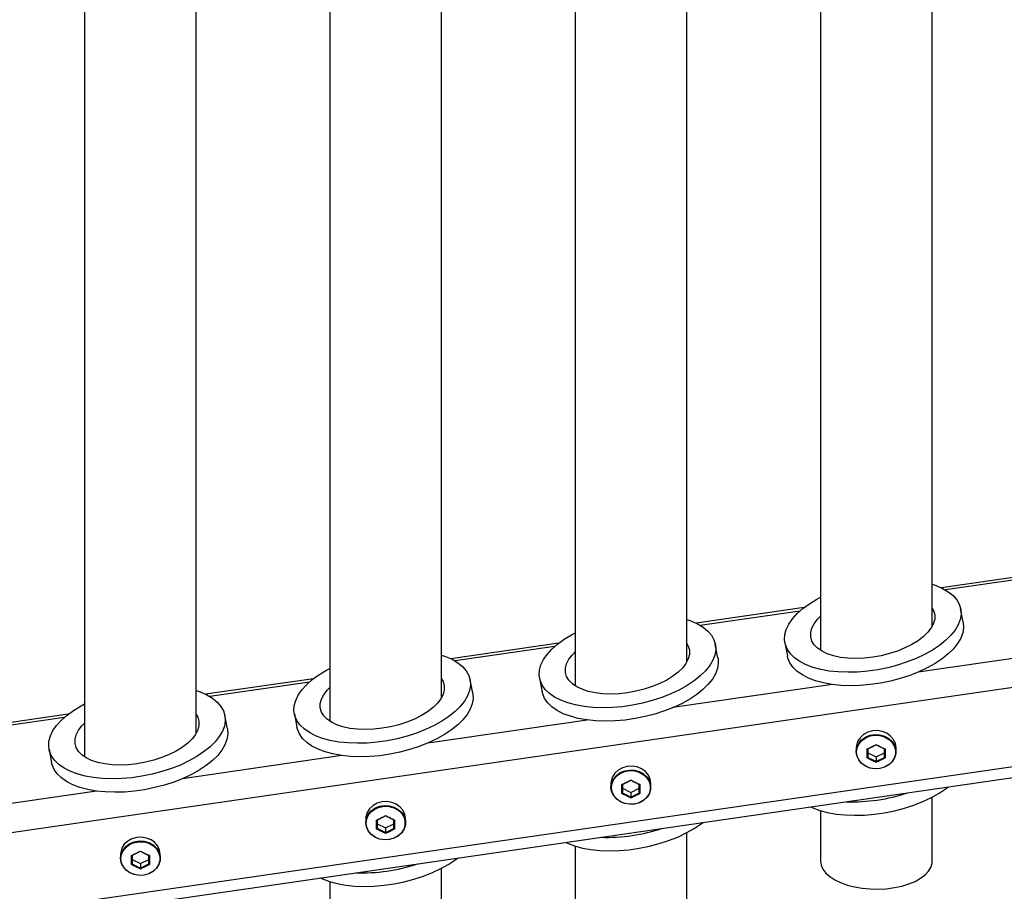
# Model space of a CAD drawing. Units: millimetres. Extents: x 0 to 42.1, y 0 to 29.8.
# Drawn here: x 14.5 to 15.7, y 20.6 to 21.6 of the extents above; entities that cross this region are included whole.
import ezdxf

# ---------------------------------------------------------------- set-up
doc = ezdxf.new("R2010")
doc.units = ezdxf.units.MM
doc.layers.add('LE_NORM', color=179, linetype='Continuous', lineweight=50)
doc.styles.add('SLDTEXTSTYLE0', font='TXT', dxfattribs={"width": 0.605})
doc.dimstyles.new('SLDDIMSTYLE2', dxfattribs={"dimtxt": 0.35, "dimasz": 0.3, "dimexe": 0, "dimexo": 0.0625, "dimgap": 0.0875, "dimtad": 1, "dimdec": 0, "dimlfac": 25, "dimrnd": 1e-09, "dimzin": 12, "dimdsep": 46, "dimtxsty": 'SLDTEXTSTYLE0', "dimsah": 1, "dimcen": 0.09, "dimadec": 0, "dimazin": 3, "dimtfac": 1, "dimtdec": 1, "dimtofl": 0, "dimtmove": 0, "dimatfit": 3, "dimfxl": 0, "dimfrac": 2, "dimtolj": 1, "dimtzin": 12, "dimarcsym": 0})

# ---------------------------------------------------------------- blocks, each defined once
blk = doc.blocks.new('_D_3')
at = {"layer": 'LE_NORM'}
for p, q in [((22.6344, 20.8065), (22.6344, 13.3821)), ((6.672, 20.353), (6.672, 13.3821)), ((22.6344, 13.4821), (6.672, 13.4821))]:
    blk.add_line(p, q, dxfattribs=at)
for points in [[(6.672, 13.4821), (6.972, 13.3821), (6.972, 13.5821)], [(22.6344, 13.4821), (22.3344, 13.5821), (22.3344, 13.3821)]]:
    blk.add_solid(points, dxfattribs=at)
at = {"layer": 'LE_NORM', "insert": (14.3244, 13.9333), "char_height": 0.35, "attachment_point": 1, "style": 'SLDTEXTSTYLE0'}
blk.add_mtext('399', dxfattribs=at)

msp = doc.modelspace()

# ---------------------------------------------------------------- linework, layer by layer
at = {"color": 7, "linetype": 'Continuous', "lineweight": 25}
for p, q in [((14.5856, 22.249), (14.5856, 20.7393)), ((14.7204, 20.7679), (14.7204, 22.2328)), ((14.8816, 22.206), (14.8816, 20.7821)), ((15.0164, 20.811), (15.0164, 22.19)), ((15.1776, 22.1631), (15.1776, 20.8249)), ((15.3124, 20.854), (15.3124, 22.1472)), ((15.4736, 22.1201), (15.4736, 20.8678)), ((15.6084, 20.8971), (15.6084, 22.1043)), ((15.7495, 20.9623), (15.6194, 20.9434)), ((15.4536, 20.9194), (15.3235, 20.9006)), ((15.6457, 20.9018), (15.6425, 20.918)), ((15.1577, 20.8765), (15.0276, 20.8577)), ((15.3498, 20.8589), (15.3466, 20.8751)), ((15.4305, 20.877), (15.4336, 20.8608)), ((12.7971, 20.2927), (16.5342, 20.8343)), ((14.8618, 20.8336), (14.7317, 20.8148)), ((15.0539, 20.816), (15.0508, 20.8322)), ((15.1346, 20.8341), (15.1377, 20.8179)), ((14.5659, 20.7908), (14.4359, 20.7719)), ((14.758, 20.7731), (14.7549, 20.7894)), ((14.8387, 20.7913), (14.8418, 20.775)), ((14.5428, 20.7484), (14.5459, 20.7322)), ((15.5166, 20.7502), (15.5166, 20.7456)), ((15.5306, 20.7442), (15.5406, 20.7392)), ((15.5406, 20.7392), (15.5506, 20.7442)), ((15.5646, 20.7456), (15.5646, 20.7502)), ((15.5406, 20.7392), (15.5406, 20.7337)), ((15.2207, 20.7073), (15.2207, 20.7027)), ((15.2687, 20.7027), (15.2687, 20.7073)), ((15.2347, 20.7013), (15.2447, 20.6963)), ((15.2447, 20.6963), (15.2547, 20.7013)), ((15.2447, 20.6963), (15.2447, 20.6908)), ((15.6084, 20.6133), (15.6084, 20.6908)), ((15.4736, 20.6744), (15.4736, 20.6133)), ((14.9248, 20.6644), (14.9248, 20.6598)), ((14.9388, 20.6584), (14.9488, 20.6534)), ((14.9488, 20.6534), (14.9588, 20.6584)), ((14.9728, 20.6598), (14.9728, 20.6644)), ((14.9488, 20.6534), (14.9488, 20.648)), ((15.3124, 20.5596), (15.3124, 20.6478)), ((15.1776, 20.6315), (15.1776, 20.5596)), ((14.629, 20.6215), (14.629, 20.6169)), ((14.643, 20.6155), (14.653, 20.6105)), ((14.653, 20.6105), (14.663, 20.6155)), ((14.653, 20.6105), (14.653, 20.6051)), ((14.677, 20.6169), (14.677, 20.6215)), ((15.0164, 20.5007), (15.0164, 20.6049)), ((14.8816, 20.5887), (14.8816, 20.5007))]:
    msp.add_line(p, q, dxfattribs=at)
at = {"color": 8, "linetype": 'Continuous', "lineweight": 25}
for p, q in [((15.7445, 20.9582), (15.6244, 20.9408)), ((16.3934, 20.9225), (12.8945, 20.4155)), ((15.4486, 20.9153), (15.3285, 20.8979)), ((15.1527, 20.8724), (15.0326, 20.855)), ((15.7838, 20.8695), (15.5914, 20.8416)), ((16.4075, 20.829), (12.9156, 20.323)), ((14.8568, 20.8295), (14.7367, 20.8121)), ((15.4879, 20.8266), (15.2955, 20.7987)), ((14.561, 20.7867), (14.4408, 20.7692)), ((15.192, 20.7837), (14.9996, 20.7558)), ((14.8961, 20.7408), (14.7037, 20.7129)), ((14.6002, 20.6979), (14.4078, 20.6701))]:
    msp.add_line(p, q, dxfattribs=at)
at = {"color": 7, "linetype": 'Continuous', "lineweight": 25, "flags": 128}
for points in [[(15.6084, 20.9478), (15.6129, 20.9462), (15.6208, 20.9427), (15.6277, 20.9386), (15.6334, 20.934), (15.6378, 20.9289), (15.6409, 20.9234), (15.6426, 20.9175), (15.643, 20.9114), (15.6419, 20.9051), (15.6395, 20.8987), (15.6358, 20.8923), (15.6307, 20.886), (15.6244, 20.8798), (15.617, 20.8738), (15.6085, 20.8682), (15.5991, 20.8629), (15.5889, 20.8581), (15.578, 20.8538), (15.5665, 20.8501), (15.5547, 20.8469), (15.5426, 20.8445), (15.5304, 20.8427), (15.5183, 20.8417), (15.5065, 20.8414), (15.495, 20.8418), (15.4841, 20.8429), (15.4739, 20.8448), (15.4645, 20.8473), (15.456, 20.8505), (15.4486, 20.8543), (15.4423, 20.8587), (15.4372, 20.8635), (15.4335, 20.8689), (15.4311, 20.8746), (15.43, 20.8805), (15.4304, 20.8868), (15.4321, 20.8931), (15.4352, 20.8995), (15.4396, 20.9059), (15.4453, 20.9122), (15.4521, 20.9183), (15.4601, 20.9241), (15.4691, 20.9295), (15.4736, 20.932)], [(15.6084, 20.9187), (15.6099, 20.9159), (15.6113, 20.9109), (15.6113, 20.9058), (15.6099, 20.9004), (15.6071, 20.895), (15.603, 20.8897), (15.5977, 20.8845), (15.5913, 20.8795), (15.5838, 20.8749), (15.5754, 20.8707), (15.5664, 20.867), (15.5567, 20.8639), (15.5467, 20.8613), (15.5365, 20.8595), (15.5263, 20.8584), (15.5163, 20.858), (15.5066, 20.8583), (15.4975, 20.8594), (15.4892, 20.8612), (15.4817, 20.8636), (15.4753, 20.8667), (15.4699, 20.8704), (15.4659, 20.8746), (15.4631, 20.8791), (15.4617, 20.8841), (15.4617, 20.8893), (15.4631, 20.8946), (15.4659, 20.9), (15.4699, 20.9054), (15.4736, 20.909)], [(15.3124, 20.9049), (15.317, 20.9033), (15.325, 20.8998), (15.3318, 20.8957), (15.3375, 20.8911), (15.3419, 20.886), (15.345, 20.8805), (15.3467, 20.8746), (15.3471, 20.8685), (15.346, 20.8622), (15.3436, 20.8558), (15.3399, 20.8494), (15.3348, 20.8431), (15.3285, 20.8369), (15.3211, 20.8309), (15.3126, 20.8253), (15.3032, 20.82), (15.293, 20.8152), (15.2821, 20.8109), (15.2706, 20.8072), (15.2588, 20.8041), (15.2467, 20.8016), (15.2345, 20.7998), (15.2224, 20.7988), (15.2106, 20.7985), (15.1991, 20.7989), (15.1882, 20.8), (15.178, 20.8019), (15.1686, 20.8044), (15.1601, 20.8076), (15.1527, 20.8114), (15.1464, 20.8158), (15.1413, 20.8207), (15.1376, 20.826), (15.1352, 20.8317), (15.1341, 20.8377), (15.1345, 20.8439), (15.1362, 20.8502), (15.1393, 20.8566), (15.1437, 20.863), (15.1494, 20.8693), (15.1563, 20.8754), (15.1642, 20.8812), (15.1732, 20.8867), (15.1776, 20.889)], [(15.6457, 20.9018), (15.6458, 20.9013), (15.6461, 20.8952), (15.6451, 20.8889), (15.6426, 20.8825), (15.6389, 20.8761), (15.6338, 20.8697), (15.6276, 20.8635), (15.6201, 20.8576), (15.6117, 20.8519), (15.6022, 20.8467), (15.592, 20.8419), (15.5811, 20.8376), (15.5696, 20.8338), (15.5578, 20.8307), (15.5457, 20.8283), (15.5335, 20.8265), (15.5215, 20.8254), (15.5096, 20.8251), (15.4982, 20.8255), (15.4873, 20.8267), (15.477, 20.8285), (15.4676, 20.8311), (15.4591, 20.8343), (15.4517, 20.8381), (15.4454, 20.8424), (15.4404, 20.8473), (15.4366, 20.8526), (15.4342, 20.8583), (15.4336, 20.8608)], [(15.3124, 20.876), (15.314, 20.873), (15.3154, 20.8681), (15.3154, 20.8629), (15.314, 20.8575), (15.3112, 20.8521), (15.3072, 20.8468), (15.3018, 20.8416), (15.2954, 20.8366), (15.2879, 20.832), (15.2796, 20.8278), (15.2705, 20.8241), (15.2608, 20.821), (15.2508, 20.8185), (15.2406, 20.8166), (15.2304, 20.8155), (15.2204, 20.8151), (15.2107, 20.8155), (15.2017, 20.8165), (15.1933, 20.8183), (15.1858, 20.8208), (15.1794, 20.8238), (15.1741, 20.8275), (15.17, 20.8317), (15.1672, 20.8363), (15.1658, 20.8412), (15.1658, 20.8464), (15.1672, 20.8517), (15.17, 20.8571), (15.1741, 20.8625), (15.1776, 20.8661)], [(15.0164, 20.8621), (15.0211, 20.8605), (15.0291, 20.857), (15.0359, 20.8529), (15.0416, 20.8482), (15.046, 20.8431), (15.0491, 20.8376), (15.0509, 20.8318), (15.0512, 20.8256), (15.0502, 20.8193), (15.0477, 20.813), (15.044, 20.8065), (15.0389, 20.8002), (15.0327, 20.794), (15.0252, 20.7881), (15.0167, 20.7824), (15.0073, 20.7771), (14.9971, 20.7723), (14.9862, 20.768), (14.9747, 20.7643), (14.9629, 20.7612), (14.9508, 20.7587), (14.9386, 20.757), (14.9266, 20.7559), (14.9147, 20.7556), (14.9033, 20.756), (14.8923, 20.7571), (14.8821, 20.759), (14.8727, 20.7615), (14.8642, 20.7647), (14.8568, 20.7685), (14.8505, 20.7729), (14.8455, 20.7778), (14.8417, 20.7831), (14.8393, 20.7888), (14.8382, 20.7948), (14.8386, 20.801), (14.8403, 20.8073), (14.8434, 20.8138), (14.8478, 20.8201), (14.8535, 20.8264), (14.8604, 20.8325), (14.8683, 20.8383), (14.8773, 20.8438), (14.8816, 20.8461)], [(15.3498, 20.8589), (15.3499, 20.8584), (15.3502, 20.8523), (15.3492, 20.846), (15.3468, 20.8396), (15.343, 20.8332), (15.338, 20.8269), (15.3317, 20.8207), (15.3242, 20.8147), (15.3158, 20.8091), (15.3064, 20.8038), (15.2961, 20.799), (15.2852, 20.7947), (15.2738, 20.7909), (15.2619, 20.7878), (15.2498, 20.7854), (15.2377, 20.7836), (15.2256, 20.7826), (15.2137, 20.7822), (15.2023, 20.7827), (15.1914, 20.7838), (15.1811, 20.7856), (15.1717, 20.7882), (15.1632, 20.7914), (15.1558, 20.7952), (15.1495, 20.7996), (15.1445, 20.8044), (15.1407, 20.8097), (15.1383, 20.8154), (15.1377, 20.8179)], [(15.0164, 20.8333), (15.0181, 20.8301), (15.0195, 20.8252), (15.0195, 20.82), (15.0181, 20.8147), (15.0154, 20.8093), (15.0113, 20.8039), (15.006, 20.7987), (14.9995, 20.7938), (14.992, 20.7891), (14.9837, 20.7849), (14.9746, 20.7812), (14.9649, 20.7781), (14.9549, 20.7756), (14.9447, 20.7738), (14.9345, 20.7726), (14.9245, 20.7722), (14.9149, 20.7726), (14.9058, 20.7736), (14.8974, 20.7754), (14.8899, 20.7779), (14.8835, 20.781), (14.8782, 20.7846), (14.8741, 20.7888), (14.8713, 20.7934), (14.8699, 20.7983), (14.8699, 20.8035), (14.8713, 20.8088), (14.8741, 20.8142), (14.8782, 20.8196), (14.8816, 20.8231)], [(14.7204, 20.8193), (14.7252, 20.8176), (14.7332, 20.8141), (14.7401, 20.81), (14.7457, 20.8053), (14.7501, 20.8002), (14.7532, 20.7947), (14.755, 20.7889), (14.7553, 20.7828), (14.7543, 20.7765), (14.7519, 20.7701), (14.7481, 20.7637), (14.743, 20.7573), (14.7368, 20.7511), (14.7293, 20.7452), (14.7209, 20.7395), (14.7114, 20.7343), (14.7012, 20.7294), (14.6903, 20.7251), (14.6788, 20.7214), (14.667, 20.7183), (14.6549, 20.7158), (14.6428, 20.7141), (14.6307, 20.713), (14.6188, 20.7127), (14.6074, 20.7131), (14.5965, 20.7143), (14.5862, 20.7161), (14.5768, 20.7187), (14.5683, 20.7218), (14.5609, 20.7257), (14.5546, 20.73), (14.5496, 20.7349), (14.5458, 20.7402), (14.5434, 20.7459), (14.5424, 20.7519), (14.5427, 20.7581), (14.5444, 20.7645), (14.5475, 20.7709), (14.5519, 20.7773), (14.5576, 20.7835), (14.5645, 20.7896), (14.5724, 20.7954), (14.5814, 20.8009), (14.5856, 20.8031)], [(15.0539, 20.816), (15.054, 20.8155), (15.0543, 20.8094), (15.0533, 20.8031), (15.0509, 20.7967), (15.0471, 20.7903), (15.0421, 20.784), (15.0358, 20.7778), (15.0284, 20.7718), (15.0199, 20.7662), (15.0105, 20.7609), (15.0002, 20.7561), (14.9893, 20.7518), (14.9779, 20.7481), (14.966, 20.7449), (14.9539, 20.7425), (14.9418, 20.7407), (14.9297, 20.7397), (14.9178, 20.7394), (14.9064, 20.7398), (14.8955, 20.7409), (14.8852, 20.7428), (14.8758, 20.7453), (14.8674, 20.7485), (14.8599, 20.7523), (14.8537, 20.7567), (14.8486, 20.7615), (14.8448, 20.7669), (14.8424, 20.7726), (14.8418, 20.775)], [(14.7204, 20.7906), (14.7222, 20.7872), (14.7236, 20.7823), (14.7236, 20.7771), (14.7222, 20.7718), (14.7195, 20.7664), (14.7154, 20.761), (14.7101, 20.7558), (14.7036, 20.7509), (14.6961, 20.7463), (14.6878, 20.742), (14.6787, 20.7383), (14.6691, 20.7352), (14.659, 20.7327), (14.6488, 20.7309), (14.6386, 20.7297), (14.6286, 20.7294), (14.619, 20.7297), (14.6099, 20.7308), (14.6015, 20.7325), (14.5941, 20.735), (14.5876, 20.7381), (14.5823, 20.7417), (14.5782, 20.7459), (14.5754, 20.7505), (14.5741, 20.7554), (14.5741, 20.7606), (14.5754, 20.766), (14.5782, 20.7714), (14.5823, 20.7767), (14.5856, 20.7801)], [(14.758, 20.7731), (14.7581, 20.7726), (14.7584, 20.7665), (14.7574, 20.7602), (14.755, 20.7538), (14.7512, 20.7474), (14.7462, 20.7411), (14.7399, 20.7349), (14.7325, 20.7289), (14.724, 20.7233), (14.7146, 20.718), (14.7044, 20.7132), (14.6934, 20.7089), (14.682, 20.7052), (14.6701, 20.7021), (14.6581, 20.6996), (14.6459, 20.6979), (14.6338, 20.6968), (14.622, 20.6965), (14.6105, 20.6969), (14.5996, 20.698), (14.5894, 20.6999), (14.5799, 20.7024), (14.5715, 20.7056), (14.564, 20.7094), (14.5578, 20.7138), (14.5527, 20.7187), (14.549, 20.724), (14.5465, 20.7297), (14.5459, 20.7322)], [(15.5646, 20.7502), (15.5639, 20.7554), (15.5617, 20.7602), (15.5581, 20.7644), (15.5535, 20.7677), (15.548, 20.77), (15.5421, 20.7709), (15.5361, 20.7706), (15.5304, 20.769), (15.5253, 20.7662), (15.5212, 20.7624), (15.5183, 20.7578), (15.5168, 20.7528), (15.5166, 20.7502)], [(15.5166, 20.7456), (15.5174, 20.7508), (15.5196, 20.7556), (15.5231, 20.7598), (15.5278, 20.7631), (15.5332, 20.7654), (15.5391, 20.7663), (15.5451, 20.766), (15.5508, 20.7644), (15.5559, 20.7616), (15.56, 20.7578), (15.5629, 20.7532), (15.5644, 20.7482), (15.5644, 20.743), (15.5629, 20.7379), (15.56, 20.7334), (15.5559, 20.7296), (15.5508, 20.7268), (15.5451, 20.7252), (15.5391, 20.7248), (15.5332, 20.7258), (15.5278, 20.728), (15.5231, 20.7314), (15.5196, 20.7356), (15.5174, 20.7404), (15.5166, 20.7456)], [(15.5171, 20.7451), (15.5179, 20.7502), (15.52, 20.7549), (15.5235, 20.7591), (15.528, 20.7623), (15.5334, 20.7645), (15.5391, 20.7654), (15.545, 20.7651), (15.5506, 20.7635), (15.5556, 20.7608), (15.5596, 20.7571), (15.5624, 20.7526), (15.5639, 20.7477), (15.5639, 20.7426), (15.5624, 20.7377), (15.5596, 20.7332), (15.5556, 20.7295), (15.5506, 20.7267), (15.545, 20.7252), (15.5391, 20.7249), (15.5334, 20.7258), (15.528, 20.728), (15.5235, 20.7312), (15.52, 20.7354), (15.5179, 20.7401), (15.5171, 20.7451)], [(15.2687, 20.7073), (15.268, 20.7125), (15.2658, 20.7173), (15.2622, 20.7215), (15.2576, 20.7249), (15.2522, 20.7271), (15.2462, 20.728), (15.2402, 20.7277), (15.2345, 20.7261), (15.2294, 20.7233), (15.2253, 20.7195), (15.2224, 20.715), (15.2209, 20.7099), (15.2207, 20.7073)], [(15.2207, 20.7027), (15.2215, 20.7079), (15.2237, 20.7127), (15.2272, 20.7169), (15.2319, 20.7203), (15.2373, 20.7225), (15.2432, 20.7234), (15.2492, 20.7231), (15.255, 20.7215), (15.26, 20.7187), (15.2642, 20.7149), (15.267, 20.7104), (15.2685, 20.7053), (15.2685, 20.7001), (15.267, 20.6951), (15.2642, 20.6905), (15.26, 20.6867), (15.255, 20.6839), (15.2492, 20.6823), (15.2432, 20.682), (15.2373, 20.6829), (15.2319, 20.6852), (15.2272, 20.6885), (15.2237, 20.6927), (15.2215, 20.6975), (15.2207, 20.7027)], [(15.2213, 20.7023), (15.222, 20.7073), (15.2242, 20.7121), (15.2276, 20.7162), (15.2322, 20.7194), (15.2375, 20.7216), (15.2433, 20.7226), (15.2491, 20.7222), (15.2547, 20.7207), (15.2597, 20.7179), (15.2637, 20.7142), (15.2666, 20.7097), (15.268, 20.7048), (15.268, 20.6997), (15.2666, 20.6948), (15.2637, 20.6903), (15.2597, 20.6866), (15.2547, 20.6839), (15.2491, 20.6823), (15.2433, 20.682), (15.2375, 20.6829), (15.2322, 20.6851), (15.2276, 20.6883), (15.2242, 20.6925), (15.222, 20.6972), (15.2213, 20.7023)], [(15.4618, 20.6789), (15.4642, 20.6778), (15.4727, 20.6746), (15.4821, 20.6721), (15.4924, 20.6702), (15.5033, 20.6691), (15.5147, 20.6687), (15.5266, 20.669), (15.5387, 20.6701), (15.5508, 20.6718), (15.5629, 20.6743), (15.5748, 20.6774), (15.5862, 20.6811), (15.5971, 20.6854), (15.6074, 20.6902), (15.6168, 20.6955), (15.6252, 20.7012), (15.6277, 20.703)], [(14.9728, 20.6644), (14.9721, 20.6696), (14.9699, 20.6744), (14.9663, 20.6787), (14.9617, 20.682), (14.9563, 20.6842), (14.9504, 20.6852), (14.9444, 20.6848), (14.9386, 20.6832), (14.9336, 20.6804), (14.9294, 20.6766), (14.9265, 20.6721), (14.925, 20.667), (14.9248, 20.6644)], [(14.9248, 20.6598), (14.9256, 20.665), (14.9278, 20.6698), (14.9314, 20.6741), (14.936, 20.6774), (14.9414, 20.6796), (14.9473, 20.6806), (14.9533, 20.6802), (14.9591, 20.6786), (14.9641, 20.6758), (14.9683, 20.672), (14.9712, 20.6675), (14.9727, 20.6624), (14.9727, 20.6572), (14.9712, 20.6522), (14.9683, 20.6476), (14.9641, 20.6438), (14.9591, 20.641), (14.9533, 20.6394), (14.9473, 20.6391), (14.9414, 20.6401), (14.936, 20.6423), (14.9314, 20.6456), (14.9278, 20.6498), (14.9256, 20.6547), (14.9248, 20.6598)], [(14.9254, 20.6594), (14.9261, 20.6644), (14.9283, 20.6692), (14.9317, 20.6733), (14.9363, 20.6765), (14.9416, 20.6787), (14.9474, 20.6797), (14.9532, 20.6794), (14.9588, 20.6778), (14.9638, 20.675), (14.9678, 20.6713), (14.9707, 20.6669), (14.9721, 20.6619), (14.9721, 20.6568), (14.9707, 20.6519), (14.9678, 20.6474), (14.9638, 20.6437), (14.9588, 20.641), (14.9532, 20.6394), (14.9474, 20.6391), (14.9416, 20.64), (14.9363, 20.6422), (14.9317, 20.6455), (14.9283, 20.6496), (14.9261, 20.6543), (14.9254, 20.6594)], [(15.166, 20.6361), (15.1684, 20.6349), (15.1768, 20.6318), (15.1863, 20.6292), (15.1965, 20.6274), (15.2074, 20.6262), (15.2189, 20.6258), (15.2307, 20.6261), (15.2428, 20.6272), (15.2549, 20.6289), (15.267, 20.6314), (15.2789, 20.6345), (15.2903, 20.6382), (15.3012, 20.6425), (15.3115, 20.6474), (15.3209, 20.6526), (15.3294, 20.6583), (15.3318, 20.6601)], [(14.677, 20.6215), (14.6762, 20.6267), (14.674, 20.6316), (14.6705, 20.6358), (14.6658, 20.6391), (14.6604, 20.6413), (14.6545, 20.6423), (14.6485, 20.642), (14.6427, 20.6403), (14.6377, 20.6376), (14.6335, 20.6338), (14.6306, 20.6292), (14.6292, 20.6241), (14.629, 20.6215)], [(14.629, 20.6169), (14.6297, 20.6221), (14.6319, 20.627), (14.6355, 20.6312), (14.6401, 20.6345), (14.6455, 20.6367), (14.6515, 20.6377), (14.6575, 20.6374), (14.6632, 20.6357), (14.6683, 20.633), (14.6724, 20.6292), (14.6753, 20.6246), (14.6768, 20.6195), (14.6768, 20.6143), (14.6753, 20.6093), (14.6724, 20.6047), (14.6683, 20.6009), (14.6632, 20.5981), (14.6575, 20.5965), (14.6515, 20.5962), (14.6455, 20.5972), (14.6401, 20.5994), (14.6355, 20.6027), (14.6319, 20.6069), (14.6297, 20.6118), (14.629, 20.6169)], [(14.6295, 20.6165), (14.6302, 20.6216), (14.6324, 20.6263), (14.6359, 20.6304), (14.6404, 20.6337), (14.6457, 20.6358), (14.6515, 20.6368), (14.6574, 20.6365), (14.663, 20.6349), (14.6679, 20.6322), (14.672, 20.6285), (14.6748, 20.624), (14.6763, 20.6191), (14.6763, 20.614), (14.6748, 20.609), (14.672, 20.6046), (14.6679, 20.6008), (14.663, 20.5981), (14.6574, 20.5965), (14.6515, 20.5962), (14.6457, 20.5972), (14.6404, 20.5993), (14.6359, 20.6026), (14.6324, 20.6067), (14.6302, 20.6114), (14.6295, 20.6165)], [(14.8701, 20.5932), (14.8725, 20.5921), (14.881, 20.5889), (14.8904, 20.5863), (14.9006, 20.5845), (14.9115, 20.5833), (14.923, 20.5829), (14.9348, 20.5833), (14.9469, 20.5843), (14.9591, 20.5861), (14.9711, 20.5885), (14.983, 20.5916), (14.9944, 20.5954), (15.0054, 20.5997), (15.0156, 20.6045), (15.025, 20.6097), (15.0335, 20.6154), (15.0359, 20.6172)], [(15.4736, 20.6133), (15.4743, 20.6084), (15.4764, 20.6036), (15.4799, 20.599), (15.4848, 20.5947), (15.4908, 20.5908), (15.4978, 20.5874), (15.5059, 20.5845), (15.5146, 20.5822), (15.5239, 20.5807), (15.5336, 20.5798), (15.5434, 20.5796), (15.5532, 20.5801), (15.5627, 20.5814), (15.5718, 20.5833), (15.5802, 20.5859), (15.5877, 20.589), (15.5943, 20.5927), (15.5997, 20.5968), (15.6039, 20.6012), (15.6068, 20.6059), (15.6082, 20.6108), (15.6084, 20.6133)]]:
    msp.add_lwpolyline(points, dxfattribs=at)
at = {"color": 7, "linetype": 'Continuous', "lineweight": 25}
for centre in [(15.5118, 20.8959), (15.216, 20.853), (14.9201, 20.8101)]:
    msp.add_arc(centre, 0.2109, 267.9645, 288.5276, dxfattribs=at)
for points in [[(15.5297, 20.7488), (15.5315, 20.7496), (15.5352, 20.7513), (15.5388, 20.7533), (15.5406, 20.7542)], [(15.5406, 20.7537), (15.539, 20.7529), (15.5356, 20.7511), (15.5323, 20.7495), (15.5306, 20.7487)], [(15.5406, 20.7542), (15.5424, 20.7533), (15.546, 20.7513), (15.5497, 20.7496), (15.5515, 20.7488)], [(15.5506, 20.7487), (15.549, 20.7495), (15.5456, 20.7511), (15.5423, 20.7529), (15.5406, 20.7537)], [(15.5406, 20.7324), (15.5388, 20.7333), (15.5352, 20.7351), (15.5315, 20.737), (15.5297, 20.7379)], [(15.5306, 20.7387), (15.5323, 20.7379), (15.5356, 20.7361), (15.539, 20.7345), (15.5406, 20.7337)], [(15.5406, 20.7337), (15.5423, 20.7345), (15.5456, 20.7361), (15.549, 20.7379), (15.5506, 20.7387)], [(15.5515, 20.7379), (15.5497, 20.737), (15.546, 20.7351), (15.5424, 20.7333), (15.5406, 20.7324)], [(15.2338, 20.7059), (15.2357, 20.7068), (15.2393, 20.7085), (15.2429, 20.7104), (15.2447, 20.7114)], [(15.2447, 20.7108), (15.2431, 20.71), (15.2397, 20.7082), (15.2364, 20.7066), (15.2347, 20.7058)], [(15.2447, 20.7114), (15.2465, 20.7104), (15.2502, 20.7085), (15.2538, 20.7068), (15.2556, 20.7059)], [(15.2547, 20.7058), (15.2531, 20.7066), (15.2497, 20.7082), (15.2464, 20.71), (15.2447, 20.7108)], [(15.2447, 20.6896), (15.2429, 20.6904), (15.2393, 20.6922), (15.2357, 20.6941), (15.2338, 20.695)], [(15.2347, 20.6958), (15.2364, 20.695), (15.2397, 20.6932), (15.2431, 20.6916), (15.2447, 20.6908)], [(15.2447, 20.6908), (15.2464, 20.6916), (15.2497, 20.6932), (15.2531, 20.695), (15.2547, 20.6958)], [(15.2556, 20.695), (15.2538, 20.6941), (15.2502, 20.6922), (15.2465, 20.6904), (15.2447, 20.6896)], [(14.938, 20.663), (14.9398, 20.6639), (14.9434, 20.6656), (14.947, 20.6675), (14.9488, 20.6685)], [(14.9488, 20.668), (14.9472, 20.6671), (14.9438, 20.6653), (14.9405, 20.6638), (14.9388, 20.663)], [(14.9488, 20.6685), (14.9507, 20.6675), (14.9543, 20.6656), (14.9579, 20.6639), (14.9597, 20.663)], [(14.9588, 20.663), (14.9572, 20.6638), (14.9538, 20.6653), (14.9505, 20.6671), (14.9488, 20.668)], [(14.9488, 20.6467), (14.947, 20.6476), (14.9434, 20.6493), (14.9398, 20.6512), (14.938, 20.6521)], [(14.9388, 20.653), (14.9405, 20.6521), (14.9438, 20.6503), (14.9472, 20.6488), (14.9488, 20.648)], [(14.9488, 20.648), (14.9505, 20.6488), (14.9538, 20.6503), (14.9572, 20.6521), (14.9588, 20.653)], [(14.9597, 20.6521), (14.9579, 20.6512), (14.9543, 20.6493), (14.9507, 20.6476), (14.9488, 20.6467)], [(14.6421, 20.6202), (14.6439, 20.621), (14.6475, 20.6227), (14.6512, 20.6246), (14.653, 20.6256)], [(14.653, 20.6251), (14.6513, 20.6242), (14.648, 20.6225), (14.6446, 20.6209), (14.643, 20.6201)], [(14.653, 20.6256), (14.6548, 20.6246), (14.6584, 20.6227), (14.662, 20.621), (14.6639, 20.6202)], [(14.663, 20.6201), (14.6613, 20.6209), (14.658, 20.6225), (14.6546, 20.6242), (14.653, 20.6251)], [(14.643, 20.6101), (14.6446, 20.6092), (14.648, 20.6075), (14.6513, 20.6059), (14.653, 20.6051)], [(14.653, 20.6051), (14.6546, 20.6059), (14.658, 20.6075), (14.6613, 20.6092), (14.663, 20.6101)], [(14.653, 20.6038), (14.6512, 20.6047), (14.6475, 20.6064), (14.6439, 20.6083), (14.6421, 20.6093)], [(14.6639, 20.6093), (14.662, 20.6083), (14.6584, 20.6064), (14.6548, 20.6047), (14.653, 20.6038)]]:
    msp.add_open_spline(points, degree=3, dxfattribs=at)
for points, knots in [([(15.5406, 20.7542), (15.5406, 20.7542), (15.5406, 20.7542), (15.5406, 20.7541), (15.5406, 20.7539), (15.5406, 20.7537), (15.5406, 20.7536), (15.5406, 20.7536), (15.5406, 20.7537), (15.5406, 20.7537)], [0, 0, 0, 0, 0.008413, 0.103951, 0.316754, 0.504484, 0.673157, 0.836484, 1, 1, 1, 1]), ([(15.5297, 20.7379), (15.5297, 20.7397), (15.5298, 20.7432), (15.5297, 20.7469), (15.5297, 20.7488)], [0, 0, 0, 0, 0.5010179, 1, 1, 1, 1]), ([(15.5297, 20.7488), (15.5297, 20.7488), (15.5298, 20.7488), (15.5299, 20.7487), (15.5301, 20.7486), (15.5303, 20.7486), (15.5305, 20.7486), (15.5306, 20.7486), (15.5306, 20.7487), (15.5306, 20.7487)], [0, 0, 0, 0, 0.008413, 0.103951, 0.316754, 0.504484, 0.673157, 0.836484, 1, 1, 1, 1]), ([(15.5306, 20.7487), (15.5306, 20.747), (15.5306, 20.7436), (15.5306, 20.7404), (15.5306, 20.7387)], [0, 0, 0, 0, 0.4988977, 1, 1, 1, 1]), ([(15.5515, 20.7488), (15.5515, 20.7488), (15.5515, 20.7488), (15.5513, 20.7487), (15.5511, 20.7486), (15.5509, 20.7486), (15.5507, 20.7486), (15.5506, 20.7486), (15.5506, 20.7487), (15.5506, 20.7487)], [0, 0, 0, 0, 0.008413, 0.103951, 0.316754, 0.504484, 0.673157, 0.836484, 1, 1, 1, 1]), ([(15.5506, 20.7387), (15.5506, 20.7403), (15.5506, 20.7436), (15.5506, 20.747), (15.5506, 20.7487)], [0, 0, 0, 0, 0.498898, 1, 1, 1, 1]), ([(15.5515, 20.7488), (15.5515, 20.7469), (15.5515, 20.7432), (15.5515, 20.7397), (15.5515, 20.7379)], [0, 0, 0, 0, 0.501018, 1, 1, 1, 1]), ([(15.5306, 20.7387), (15.5306, 20.7387), (15.5306, 20.7386), (15.5305, 20.7384), (15.5303, 20.7383), (15.5301, 20.7381), (15.5299, 20.738), (15.5298, 20.7379), (15.5297, 20.7379), (15.5297, 20.7379)], [0, 0, 0, 0, 0.163516, 0.326843, 0.495516, 0.683246, 0.896049, 0.991587, 1, 1, 1, 1]), ([(15.5406, 20.7337), (15.5406, 20.7337), (15.5406, 20.7336), (15.5406, 20.7334), (15.5406, 20.7331), (15.5406, 20.7328), (15.5406, 20.7326), (15.5406, 20.7325), (15.5406, 20.7325), (15.5406, 20.7324)], [0, 0, 0, 0, 0.163516, 0.326843, 0.495516, 0.683246, 0.896049, 0.991587, 1, 1, 1, 1]), ([(15.5506, 20.7387), (15.5506, 20.7387), (15.5506, 20.7386), (15.5507, 20.7384), (15.5509, 20.7383), (15.5511, 20.7381), (15.5513, 20.738), (15.5515, 20.7379), (15.5515, 20.7379), (15.5515, 20.7379)], [0, 0, 0, 0, 0.1635159, 0.3268426, 0.4955162, 0.683246, 0.8960489, 0.9915872, 1, 1, 1, 1]), ([(15.2338, 20.695), (15.2339, 20.6968), (15.2339, 20.7003), (15.2339, 20.7041), (15.2338, 20.7059)], [0, 0, 0, 0, 0.501018, 1, 1, 1, 1]), ([(15.2338, 20.7059), (15.2338, 20.7059), (15.2339, 20.7059), (15.234, 20.7058), (15.2342, 20.7057), (15.2344, 20.7057), (15.2346, 20.7057), (15.2347, 20.7057), (15.2347, 20.7058), (15.2347, 20.7058)], [0, 0, 0, 0, 0.008413, 0.103951, 0.316754, 0.504484, 0.673157, 0.836484, 1, 1, 1, 1]), ([(15.2347, 20.7058), (15.2347, 20.7041), (15.2347, 20.7007), (15.2347, 20.6975), (15.2347, 20.6958)], [0, 0, 0, 0, 0.498898, 1, 1, 1, 1]), ([(15.2447, 20.7114), (15.2447, 20.7114), (15.2447, 20.7113), (15.2447, 20.7112), (15.2447, 20.711), (15.2447, 20.7108), (15.2447, 20.7107), (15.2447, 20.7107), (15.2447, 20.7108), (15.2447, 20.7108)], [0, 0, 0, 0, 0.008413, 0.103951, 0.316754, 0.504484, 0.673157, 0.836484, 1, 1, 1, 1]), ([(15.2556, 20.7059), (15.2556, 20.7059), (15.2556, 20.7059), (15.2555, 20.7058), (15.2552, 20.7057), (15.255, 20.7057), (15.2549, 20.7057), (15.2548, 20.7057), (15.2547, 20.7058), (15.2547, 20.7058)], [0, 0, 0, 0, 0.008413, 0.103951, 0.316754, 0.504484, 0.673157, 0.836484, 1, 1, 1, 1]), ([(15.2547, 20.6958), (15.2547, 20.6975), (15.2547, 20.7007), (15.2547, 20.7041), (15.2547, 20.7058)], [0, 0, 0, 0, 0.4988977, 1, 1, 1, 1]), ([(15.2556, 20.7059), (15.2556, 20.704), (15.2556, 20.7003), (15.2556, 20.6968), (15.2556, 20.695)], [0, 0, 0, 0, 0.501018, 1, 1, 1, 1]), ([(15.2347, 20.6958), (15.2347, 20.6958), (15.2347, 20.6957), (15.2346, 20.6956), (15.2344, 20.6954), (15.2342, 20.6952), (15.234, 20.6951), (15.2339, 20.695), (15.2338, 20.695), (15.2338, 20.695)], [0, 0, 0, 0, 0.163516, 0.326843, 0.495516, 0.683246, 0.896049, 0.991587, 1, 1, 1, 1]), ([(15.2547, 20.6958), (15.2547, 20.6958), (15.2548, 20.6957), (15.2549, 20.6956), (15.255, 20.6954), (15.2552, 20.6952), (15.2555, 20.6951), (15.2556, 20.695), (15.2556, 20.695), (15.2556, 20.695)], [0, 0, 0, 0, 0.163516, 0.326843, 0.495516, 0.683246, 0.896049, 0.991587, 1, 1, 1, 1]), ([(15.2447, 20.6908), (15.2447, 20.6908), (15.2447, 20.6907), (15.2447, 20.6905), (15.2447, 20.6902), (15.2447, 20.69), (15.2447, 20.6897), (15.2447, 20.6896), (15.2447, 20.6896), (15.2447, 20.6896)], [0, 0, 0, 0, 0.1635159, 0.3268426, 0.4955162, 0.683246, 0.8960489, 0.9915872, 1, 1, 1, 1]), ([(14.938, 20.6521), (14.938, 20.6539), (14.938, 20.6574), (14.938, 20.6612), (14.938, 20.663)], [0, 0, 0, 0, 0.501018, 1, 1, 1, 1]), ([(14.938, 20.663), (14.938, 20.663), (14.938, 20.663), (14.9381, 20.6629), (14.9383, 20.6628), (14.9386, 20.6628), (14.9387, 20.6628), (14.9388, 20.6629), (14.9388, 20.6629), (14.9388, 20.663)], [0, 0, 0, 0, 0.008413, 0.103951, 0.316754, 0.504484, 0.673157, 0.836484, 1, 1, 1, 1]), ([(14.9388, 20.663), (14.9388, 20.6613), (14.9388, 20.6578), (14.9388, 20.6546), (14.9388, 20.653)], [0, 0, 0, 0, 0.498898, 1, 1, 1, 1]), ([(14.9488, 20.6685), (14.9488, 20.6685), (14.9488, 20.6684), (14.9488, 20.6683), (14.9488, 20.6681), (14.9488, 20.6679), (14.9488, 20.6679), (14.9488, 20.6679), (14.9488, 20.6679), (14.9488, 20.668)], [0, 0, 0, 0, 0.008413, 0.103951, 0.316754, 0.504484, 0.673157, 0.836484, 1, 1, 1, 1]), ([(14.9597, 20.663), (14.9597, 20.663), (14.9597, 20.663), (14.9596, 20.6629), (14.9594, 20.6628), (14.9591, 20.6628), (14.959, 20.6628), (14.9589, 20.6629), (14.9589, 20.6629), (14.9588, 20.663)], [0, 0, 0, 0, 0.008413, 0.103951, 0.316754, 0.504484, 0.673157, 0.836484, 1, 1, 1, 1]), ([(14.9588, 20.653), (14.9588, 20.6546), (14.9588, 20.6578), (14.9588, 20.6613), (14.9588, 20.663)], [0, 0, 0, 0, 0.498898, 1, 1, 1, 1]), ([(14.9597, 20.663), (14.9597, 20.6612), (14.9597, 20.6574), (14.9597, 20.6539), (14.9597, 20.6521)], [0, 0, 0, 0, 0.5010179, 1, 1, 1, 1]), ([(14.9388, 20.653), (14.9388, 20.6529), (14.9388, 20.6528), (14.9387, 20.6527), (14.9386, 20.6525), (14.9383, 20.6523), (14.9381, 20.6522), (14.938, 20.6522), (14.938, 20.6521), (14.938, 20.6521)], [0, 0, 0, 0, 0.163516, 0.326843, 0.495516, 0.683246, 0.896049, 0.991587, 1, 1, 1, 1]), ([(14.9488, 20.648), (14.9488, 20.6479), (14.9488, 20.6478), (14.9488, 20.6476), (14.9488, 20.6474), (14.9488, 20.6471), (14.9488, 20.6469), (14.9488, 20.6467), (14.9488, 20.6467), (14.9488, 20.6467)], [0, 0, 0, 0, 0.1635159, 0.3268426, 0.4955162, 0.683246, 0.8960489, 0.9915872, 1, 1, 1, 1]), ([(14.9588, 20.653), (14.9589, 20.6529), (14.9589, 20.6528), (14.959, 20.6527), (14.9591, 20.6525), (14.9594, 20.6523), (14.9596, 20.6522), (14.9597, 20.6522), (14.9597, 20.6521), (14.9597, 20.6521)], [0, 0, 0, 0, 0.163516, 0.326843, 0.495516, 0.683246, 0.896049, 0.991587, 1, 1, 1, 1]), ([(14.653, 20.6256), (14.653, 20.6256), (14.653, 20.6256), (14.653, 20.6254), (14.653, 20.6252), (14.653, 20.6251), (14.653, 20.625), (14.653, 20.625), (14.653, 20.6251), (14.653, 20.6251)], [0, 0, 0, 0, 0.008413, 0.103951, 0.316754, 0.504484, 0.673157, 0.836484, 1, 1, 1, 1]), ([(14.6421, 20.6093), (14.6421, 20.611), (14.6421, 20.6146), (14.6421, 20.6183), (14.6421, 20.6202)], [0, 0, 0, 0, 0.5010179, 1, 1, 1, 1]), ([(14.6421, 20.6202), (14.6421, 20.6202), (14.6421, 20.6201), (14.6422, 20.6201), (14.6425, 20.62), (14.6427, 20.6199), (14.6428, 20.6199), (14.6429, 20.62), (14.643, 20.62), (14.643, 20.6201)], [0, 0, 0, 0, 0.008413, 0.103951, 0.316754, 0.504484, 0.673157, 0.836484, 1, 1, 1, 1]), ([(14.643, 20.6101), (14.643, 20.61), (14.6429, 20.61), (14.6428, 20.6098), (14.6427, 20.6096), (14.6425, 20.6095), (14.6422, 20.6093), (14.6421, 20.6093), (14.6421, 20.6093), (14.6421, 20.6093)], [0, 0, 0, 0, 0.1635159, 0.3268426, 0.4955162, 0.683246, 0.8960489, 0.9915872, 1, 1, 1, 1]), ([(14.643, 20.6201), (14.643, 20.6184), (14.643, 20.615), (14.643, 20.6117), (14.643, 20.6101)], [0, 0, 0, 0, 0.4988977, 1, 1, 1, 1]), ([(14.6639, 20.6202), (14.6639, 20.6202), (14.6638, 20.6201), (14.6637, 20.6201), (14.6635, 20.62), (14.6633, 20.6199), (14.6631, 20.6199), (14.663, 20.62), (14.663, 20.62), (14.663, 20.6201)], [0, 0, 0, 0, 0.008413, 0.103951, 0.316754, 0.504484, 0.673157, 0.836484, 1, 1, 1, 1]), ([(14.663, 20.6101), (14.663, 20.6117), (14.663, 20.615), (14.663, 20.6184), (14.663, 20.6201)], [0, 0, 0, 0, 0.498898, 1, 1, 1, 1]), ([(14.663, 20.6101), (14.663, 20.61), (14.663, 20.61), (14.6631, 20.6098), (14.6633, 20.6096), (14.6635, 20.6095), (14.6637, 20.6093), (14.6638, 20.6093), (14.6639, 20.6093), (14.6639, 20.6093)], [0, 0, 0, 0, 0.163516, 0.326843, 0.495516, 0.683246, 0.896049, 0.991587, 1, 1, 1, 1]), ([(14.6639, 20.6202), (14.6638, 20.6183), (14.6638, 20.6146), (14.6638, 20.611), (14.6639, 20.6093)], [0, 0, 0, 0, 0.501018, 1, 1, 1, 1]), ([(14.653, 20.6051), (14.653, 20.605), (14.653, 20.6049), (14.653, 20.6047), (14.653, 20.6045), (14.653, 20.6042), (14.653, 20.604), (14.653, 20.6038), (14.653, 20.6038), (14.653, 20.6038)], [0, 0, 0, 0, 0.163516, 0.326843, 0.495516, 0.683246, 0.896049, 0.991587, 1, 1, 1, 1])]:
    msp.add_open_spline(points, degree=3, knots=knots, dxfattribs=at)

# ---------------------------------------------------------------- dimensions: what is measured, and where the dimension line sits
at = {"layer": 'LE_NORM'}
dim = msp.add_linear_dim(base=(6.672, 13.4821), p1=(22.6344, 20.9065), p2=(6.672, 20.453), angle=0, dimstyle='SLDDIMSTYLE2', dxfattribs=at)
dim.commit()
dim.dimension.update_dxf_attribs({"geometry": '_D_3', "text_midpoint": (14.6532, 13.4821), "dimtype": 160})

doc.saveas('drawing.dxf')
